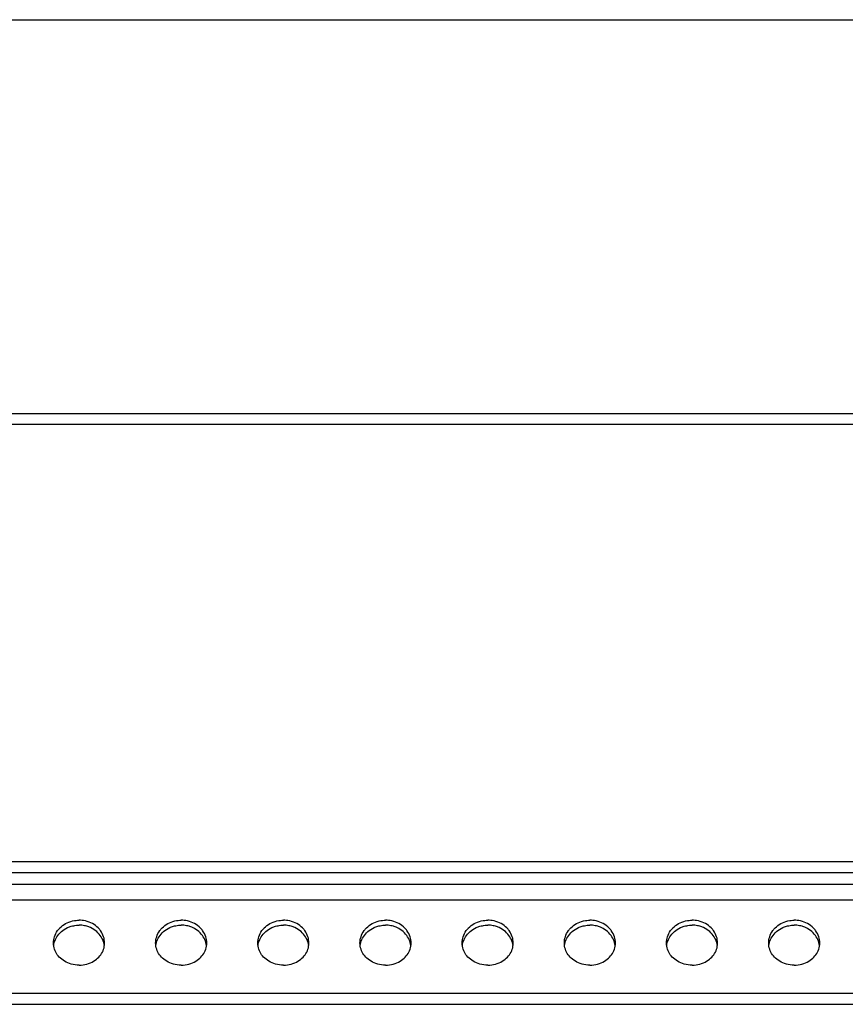
# Model space of a CAD drawing. Extents: x 0 to 420, y 0 to 297.
# Drawn here: x 129 to 141, y 158 to 172 of the extents above; entities that cross this region are included whole.
import ezdxf

# ---------------------------------------------------------------- set-up
doc = ezdxf.new("R2010")
doc.units = 0
doc.layers.get('0').update_dxf_attribs({"linetype": 'CONTINUOUS'})

msp = doc.modelspace()

# ---------------------------------------------------------------- linework, layer by layer
at = {"color": 7}
for p, q in [((112.756256, 172.337097), (178.642548, 172.337097)), ((111.074409, 166.552856), (180.324402, 166.552872)), ((111.074409, 166.393158), (180.324402, 166.393173)), ((175.961914, 159.962311), (115.436905, 159.962296)), ((175.861908, 159.802872), (115.536911, 159.802856)), ((115.811905, 159.635406), (175.586914, 159.635406)), ((115.811905, 159.405884), (175.586914, 159.405884)), ((115.761909, 158.034241), (175.636902, 158.034241)), ((115.811905, 157.869507), (175.586914, 157.869507))]:
    msp.add_line(p, q, dxfattribs=at)
for points in [[(129.574402, 158.770386), (129.575333, 158.793579), (129.578125, 158.816864), (129.582794, 158.840118), (129.589401, 158.86322), (129.597931, 158.886108), (129.608383, 158.9086), (129.620789, 158.930603), (129.635117, 158.951965), (129.643005, 158.962372), (129.651352, 158.972549), (129.660156, 158.982483), (129.669434, 158.992188), (129.688019, 159.009613), (129.70813, 159.02594), (129.729675, 159.041077), (129.752563, 159.054855), (129.776688, 159.067169), (129.80191, 159.077927), (129.828094, 159.087006), (129.855087, 159.09433), (129.882721, 159.099823), (129.904785, 159.102814), (129.927063, 159.10463), (129.949402, 159.105225)], [(129.576965, 158.731964), (129.58075, 158.754333), (129.586212, 158.776581), (129.593369, 158.798584), (129.602219, 158.820282), (129.612747, 158.841522), (129.624939, 158.862198), (129.638794, 158.882233), (129.654236, 158.901489), (129.671234, 158.91983), (129.689728, 158.937195), (129.710571, 158.954102), (129.732864, 158.969666), (129.7565, 158.983734), (129.781372, 158.996216), (129.79422, 159.001816), (129.807327, 159.006989), (129.820648, 159.011719), (129.834167, 159.015961), (129.852509, 159.02092), (129.87114, 159.025024), (129.890015, 159.028229), (129.909698, 159.03064), (129.92952, 159.032089), (129.949402, 159.032562)], [(130.324402, 158.770386), (130.323486, 158.793579), (130.320694, 158.816864), (130.31601, 158.840118), (130.309418, 158.86322), (130.300888, 158.886108), (130.290436, 158.9086), (130.27803, 158.930603), (130.263702, 158.951965), (130.255814, 158.962372), (130.247467, 158.972549), (130.238647, 158.982483), (130.229385, 158.992188), (130.210785, 159.009613), (130.190689, 159.02594), (130.169128, 159.041077), (130.14624, 159.054855), (130.122131, 159.067169), (130.096909, 159.077927), (130.070724, 159.087006), (130.043716, 159.09433), (130.016083, 159.099823), (129.994019, 159.102814), (129.971756, 159.10463), (129.949402, 159.105225)], [(130.321838, 158.731964), (130.318069, 158.754333), (130.312607, 158.776581), (130.30545, 158.798584), (130.2966, 158.820282), (130.286072, 158.841522), (130.273865, 158.862213), (130.260025, 158.882233), (130.244583, 158.901489), (130.227585, 158.91983), (130.209091, 158.937195), (130.188248, 158.954102), (130.165955, 158.969666), (130.142303, 158.983734), (130.117447, 158.996216), (130.104599, 159.001816), (130.091492, 159.006989), (130.078171, 159.011719), (130.064651, 159.015961), (130.046295, 159.02092), (130.027664, 159.025024), (130.008804, 159.028229), (129.98912, 159.03064), (129.969284, 159.032089), (129.949402, 159.032562)], [(131.074402, 158.770386), (131.075333, 158.793579), (131.078125, 158.816864), (131.082794, 158.840118), (131.089401, 158.86322), (131.097931, 158.886108), (131.108383, 158.9086), (131.120789, 158.930603), (131.135117, 158.951965), (131.143005, 158.962372), (131.151352, 158.972549), (131.160156, 158.982483), (131.169434, 158.992188), (131.188019, 159.009613), (131.20813, 159.02594), (131.229675, 159.041077), (131.252563, 159.054855), (131.276688, 159.067169), (131.30191, 159.077927), (131.328094, 159.087006), (131.355087, 159.09433), (131.382721, 159.099823), (131.404785, 159.102814), (131.427063, 159.10463), (131.449402, 159.105225)], [(131.076965, 158.731964), (131.08075, 158.754333), (131.086212, 158.776581), (131.093369, 158.798584), (131.102219, 158.820282), (131.112747, 158.841522), (131.124939, 158.862213), (131.138794, 158.882233), (131.154236, 158.901489), (131.171234, 158.91983), (131.189728, 158.937195), (131.210571, 158.954102), (131.232864, 158.969666), (131.2565, 158.983734), (131.281372, 158.996216), (131.29422, 159.001816), (131.307327, 159.006989), (131.320648, 159.011719), (131.334167, 159.015961), (131.352509, 159.02092), (131.37114, 159.025024), (131.390015, 159.028229), (131.409698, 159.03064), (131.42952, 159.032089), (131.449402, 159.032562)], [(131.824402, 158.770386), (131.823486, 158.793579), (131.820694, 158.816864), (131.81601, 158.840118), (131.809418, 158.86322), (131.800888, 158.886108), (131.790436, 158.9086), (131.77803, 158.930603), (131.763702, 158.951965), (131.755814, 158.962372), (131.747467, 158.972549), (131.738647, 158.982483), (131.729385, 158.992188), (131.710785, 159.009613), (131.690689, 159.02594), (131.669128, 159.041077), (131.64624, 159.054855), (131.622131, 159.067169), (131.596909, 159.077927), (131.570724, 159.087006), (131.543716, 159.09433), (131.516083, 159.099823), (131.494019, 159.102814), (131.471756, 159.10463), (131.449402, 159.105225)], [(131.821838, 158.731964), (131.818069, 158.754333), (131.812607, 158.776581), (131.80545, 158.798584), (131.7966, 158.820282), (131.786072, 158.841522), (131.773865, 158.862213), (131.760025, 158.882233), (131.744583, 158.901489), (131.727585, 158.91983), (131.709091, 158.937195), (131.688248, 158.954102), (131.665955, 158.969666), (131.642303, 158.983734), (131.617447, 158.996216), (131.604599, 159.001816), (131.591492, 159.006989), (131.578171, 159.011719), (131.564651, 159.015961), (131.546295, 159.02092), (131.527664, 159.025024), (131.508804, 159.028229), (131.48912, 159.03064), (131.469284, 159.032089), (131.449402, 159.032562)], [(132.574402, 158.770386), (132.575333, 158.793579), (132.578125, 158.816864), (132.582794, 158.840118), (132.589401, 158.86322), (132.597931, 158.886108), (132.608383, 158.9086), (132.620789, 158.930603), (132.635117, 158.951965), (132.643005, 158.962372), (132.651352, 158.972549), (132.660156, 158.982483), (132.669434, 158.992188), (132.688019, 159.009613), (132.70813, 159.02594), (132.729675, 159.041077), (132.752563, 159.054855), (132.776688, 159.067169), (132.80191, 159.077927), (132.828094, 159.087006), (132.855087, 159.09433), (132.882721, 159.099823), (132.904785, 159.102814), (132.927063, 159.10463), (132.949402, 159.105225)], [(132.576965, 158.731964), (132.58075, 158.754333), (132.586212, 158.776581), (132.593369, 158.798584), (132.602219, 158.820282), (132.612747, 158.841522), (132.624939, 158.862213), (132.638794, 158.882233), (132.654236, 158.901489), (132.671234, 158.91983), (132.689728, 158.937195), (132.710571, 158.954102), (132.732864, 158.969666), (132.7565, 158.983734), (132.781372, 158.996216), (132.79422, 159.001816), (132.807327, 159.006989), (132.820648, 159.011719), (132.834167, 159.015961), (132.852509, 159.02092), (132.87114, 159.025024), (132.890015, 159.028229), (132.909698, 159.03064), (132.92952, 159.032089), (132.949402, 159.032562)], [(133.324402, 158.770386), (133.323486, 158.793579), (133.320694, 158.816864), (133.31601, 158.840118), (133.309418, 158.86322), (133.300888, 158.886108), (133.290436, 158.9086), (133.27803, 158.930603), (133.263702, 158.951965), (133.255814, 158.962372), (133.247467, 158.972549), (133.238647, 158.982483), (133.229385, 158.992188), (133.210785, 159.009613), (133.190689, 159.02594), (133.169128, 159.041077), (133.14624, 159.054855), (133.122131, 159.067169), (133.096909, 159.077927), (133.070724, 159.087006), (133.043716, 159.09433), (133.016083, 159.099823), (132.994019, 159.102814), (132.971756, 159.10463), (132.949402, 159.105225)], [(133.321838, 158.731964), (133.318069, 158.754333), (133.312607, 158.776581), (133.30545, 158.798584), (133.2966, 158.820282), (133.286072, 158.841522), (133.273865, 158.862213), (133.260025, 158.882233), (133.244583, 158.901489), (133.227585, 158.91983), (133.209091, 158.937195), (133.188248, 158.954102), (133.165955, 158.969666), (133.142303, 158.983734), (133.117447, 158.996216), (133.104599, 159.001831), (133.091492, 159.006989), (133.078171, 159.011719), (133.064651, 159.015961), (133.046295, 159.02092), (133.027664, 159.025024), (133.008804, 159.028229), (132.98912, 159.03064), (132.969284, 159.032089), (132.949402, 159.032562)], [(134.074402, 158.770386), (134.075333, 158.793579), (134.078125, 158.816864), (134.082794, 158.840118), (134.089401, 158.863235), (134.097931, 158.886108), (134.108383, 158.9086), (134.120789, 158.930603), (134.135117, 158.951965), (134.143005, 158.962372), (134.151352, 158.972549), (134.160156, 158.982483), (134.169434, 158.992188), (134.188019, 159.009613), (134.20813, 159.02594), (134.229675, 159.041077), (134.252563, 159.054855), (134.276688, 159.067169), (134.30191, 159.077927), (134.328094, 159.087006), (134.355087, 159.09433), (134.382721, 159.099823), (134.404785, 159.102814), (134.427063, 159.10463), (134.449402, 159.105225)], [(134.076965, 158.731964), (134.08075, 158.754333), (134.086212, 158.776581), (134.093369, 158.798584), (134.102219, 158.820282), (134.112747, 158.841522), (134.124939, 158.862213), (134.138794, 158.882233), (134.154236, 158.901489), (134.171234, 158.91983), (134.189728, 158.937195), (134.210571, 158.954102), (134.232864, 158.969666), (134.2565, 158.983734), (134.281372, 158.996216), (134.29422, 159.001831), (134.307327, 159.006989), (134.320648, 159.011719), (134.334167, 159.015961), (134.352509, 159.02092), (134.37114, 159.025024), (134.390015, 159.028229), (134.409698, 159.03064), (134.42952, 159.032089), (134.449402, 159.032562)], [(134.824402, 158.770386), (134.823486, 158.793579), (134.820694, 158.816864), (134.81601, 158.840118), (134.809418, 158.863235), (134.800888, 158.886108), (134.790436, 158.9086), (134.77803, 158.930603), (134.763702, 158.951965), (134.755814, 158.962372), (134.747467, 158.972549), (134.738647, 158.982483), (134.729385, 158.992188), (134.710785, 159.009613), (134.690689, 159.02594), (134.669128, 159.041077), (134.64624, 159.054855), (134.622131, 159.067169), (134.596909, 159.077927), (134.570724, 159.087006), (134.543716, 159.09433), (134.516083, 159.099823), (134.494019, 159.102814), (134.471756, 159.10463), (134.449402, 159.105225)], [(134.821838, 158.731964), (134.818069, 158.754333), (134.812607, 158.776581), (134.80545, 158.798584), (134.7966, 158.820282), (134.786072, 158.841522), (134.773865, 158.862213), (134.760025, 158.882233), (134.744583, 158.901489), (134.727585, 158.91983), (134.709091, 158.937195), (134.688248, 158.954102), (134.665955, 158.969666), (134.642303, 158.983734), (134.617447, 158.996216), (134.604599, 159.001831), (134.591492, 159.006989), (134.578171, 159.011719), (134.564651, 159.015961), (134.546295, 159.02092), (134.527664, 159.025024), (134.508804, 159.028229), (134.48912, 159.03064), (134.469284, 159.032089), (134.449402, 159.032562)], [(135.574402, 158.770386), (135.575333, 158.793579), (135.578125, 158.816864), (135.582794, 158.840118), (135.589401, 158.863235), (135.597931, 158.886108), (135.608383, 158.9086), (135.620789, 158.930603), (135.635117, 158.951965), (135.643005, 158.962372), (135.651352, 158.972549), (135.660156, 158.982483), (135.669434, 158.992188), (135.688019, 159.009613), (135.70813, 159.02594), (135.729675, 159.041077), (135.752563, 159.054855), (135.776688, 159.067169), (135.80191, 159.077927), (135.828094, 159.087006), (135.855087, 159.09433), (135.882721, 159.099823), (135.904785, 159.102814), (135.927063, 159.10463), (135.949402, 159.105225)], [(135.576965, 158.731964), (135.58075, 158.754333), (135.586212, 158.776581), (135.593369, 158.798584), (135.602219, 158.820282), (135.612747, 158.841522), (135.624939, 158.862213), (135.638794, 158.882233), (135.654236, 158.901489), (135.671234, 158.91983), (135.689728, 158.937195), (135.710571, 158.954102), (135.732864, 158.969666), (135.7565, 158.983734), (135.781372, 158.996216), (135.79422, 159.001831), (135.807327, 159.006989), (135.820648, 159.011719), (135.834167, 159.015961), (135.852509, 159.02092), (135.87114, 159.025024), (135.890015, 159.028229), (135.909698, 159.03064), (135.92952, 159.032089), (135.949402, 159.032562)], [(136.324402, 158.770386), (136.323486, 158.793579), (136.320694, 158.816864), (136.31601, 158.840118), (136.309418, 158.863235), (136.300888, 158.886108), (136.290436, 158.9086), (136.27803, 158.930603), (136.263702, 158.951965), (136.255814, 158.962372), (136.247467, 158.972549), (136.238647, 158.982483), (136.229385, 158.992188), (136.210785, 159.009613), (136.190689, 159.02594), (136.169128, 159.041077), (136.14624, 159.054855), (136.122131, 159.067169), (136.096909, 159.077927), (136.070724, 159.087006), (136.043716, 159.09433), (136.016083, 159.099823), (135.994019, 159.102814), (135.971756, 159.10463), (135.949402, 159.105225)], [(136.321838, 158.731964), (136.318069, 158.754333), (136.312607, 158.776581), (136.30545, 158.798584), (136.2966, 158.820282), (136.286072, 158.841522), (136.273865, 158.862213), (136.260025, 158.882233), (136.244583, 158.901489), (136.227585, 158.91983), (136.209091, 158.937195), (136.188248, 158.954102), (136.165955, 158.969666), (136.142303, 158.983734), (136.117447, 158.996216), (136.104599, 159.001831), (136.091492, 159.006989), (136.078171, 159.011719), (136.064651, 159.015961), (136.046295, 159.02092), (136.027664, 159.025024), (136.008804, 159.028229), (135.98912, 159.03064), (135.969284, 159.032089), (135.949402, 159.032562)], [(137.074402, 158.770386), (137.075333, 158.793579), (137.078125, 158.816864), (137.082794, 158.840118), (137.089401, 158.863235), (137.097931, 158.886108), (137.108383, 158.9086), (137.120789, 158.930603), (137.135117, 158.951965), (137.143005, 158.962372), (137.151352, 158.972549), (137.160156, 158.982498), (137.169434, 158.992188), (137.188019, 159.009613), (137.20813, 159.02594), (137.229675, 159.041077), (137.252563, 159.054855), (137.276688, 159.067169), (137.30191, 159.077927), (137.328094, 159.087006), (137.355087, 159.09433), (137.382721, 159.099823), (137.404785, 159.102814), (137.427063, 159.10463), (137.449402, 159.105225)], [(137.076965, 158.731964), (137.08075, 158.754333), (137.086212, 158.776581), (137.093369, 158.798584), (137.102219, 158.820282), (137.112747, 158.841522), (137.124939, 158.862213), (137.138794, 158.882233), (137.154236, 158.901489), (137.171234, 158.91983), (137.189728, 158.937195), (137.210571, 158.954102), (137.232864, 158.969666), (137.2565, 158.983734), (137.281372, 158.996216), (137.29422, 159.001831), (137.307327, 159.006989), (137.320648, 159.011719), (137.334167, 159.015961), (137.352509, 159.02092), (137.37114, 159.025024), (137.390015, 159.028229), (137.409698, 159.03064), (137.42952, 159.032089), (137.449402, 159.032578)], [(137.824402, 158.770386), (137.823486, 158.793579), (137.820694, 158.816864), (137.81601, 158.840118), (137.809418, 158.863235), (137.800888, 158.886108), (137.790436, 158.9086), (137.77803, 158.930603), (137.763702, 158.951965), (137.755814, 158.962372), (137.747467, 158.972549), (137.738647, 158.982498), (137.729385, 158.992188), (137.710785, 159.009613), (137.690689, 159.02594), (137.669128, 159.041077), (137.64624, 159.054855), (137.622131, 159.067169), (137.596909, 159.077927), (137.570724, 159.087006), (137.543716, 159.09433), (137.516083, 159.099823), (137.494019, 159.102814), (137.471756, 159.10463), (137.449402, 159.105225)], [(137.821838, 158.731964), (137.818069, 158.754333), (137.812607, 158.776581), (137.80545, 158.798584), (137.7966, 158.820282), (137.786072, 158.841522), (137.773865, 158.862213), (137.760025, 158.882233), (137.744583, 158.901489), (137.727585, 158.91983), (137.709091, 158.937195), (137.688248, 158.954102), (137.665955, 158.969666), (137.642303, 158.983734), (137.617447, 158.996216), (137.604599, 159.001831), (137.591492, 159.006989), (137.578171, 159.011719), (137.564651, 159.015961), (137.546295, 159.02092), (137.527664, 159.025024), (137.508804, 159.028229), (137.48912, 159.03064), (137.469284, 159.032089), (137.449402, 159.032578)], [(138.574402, 158.770386), (138.575333, 158.793579), (138.578125, 158.816864), (138.582794, 158.840118), (138.589401, 158.863235), (138.597931, 158.886108), (138.608383, 158.9086), (138.620789, 158.930603), (138.635117, 158.951965), (138.643005, 158.962372), (138.651352, 158.972549), (138.660156, 158.982498), (138.669434, 158.992188), (138.688019, 159.009613), (138.70813, 159.02594), (138.729675, 159.041077), (138.752563, 159.054855), (138.776688, 159.067169), (138.80191, 159.077927), (138.828094, 159.087006), (138.855087, 159.09433), (138.882721, 159.099823), (138.904785, 159.102814), (138.927063, 159.10463), (138.949402, 159.105225)], [(138.576965, 158.731964), (138.58075, 158.754333), (138.586212, 158.776581), (138.593369, 158.798584), (138.602219, 158.820282), (138.612747, 158.841522), (138.624939, 158.862213), (138.638794, 158.882233), (138.654236, 158.901489), (138.671234, 158.91983), (138.689728, 158.937195), (138.710571, 158.954102), (138.732864, 158.969666), (138.7565, 158.983734), (138.781372, 158.996216), (138.79422, 159.001831), (138.807327, 159.006989), (138.820648, 159.011719), (138.834167, 159.015961), (138.852509, 159.02092), (138.87114, 159.025024), (138.890015, 159.028229), (138.909698, 159.03064), (138.92952, 159.032089), (138.949402, 159.032578)], [(139.324402, 158.770386), (139.323486, 158.793579), (139.320694, 158.816864), (139.31601, 158.840118), (139.309418, 158.863235), (139.300888, 158.886108), (139.290436, 158.9086), (139.27803, 158.930603), (139.263702, 158.951965), (139.255814, 158.962372), (139.247467, 158.972549), (139.238647, 158.982498), (139.229385, 158.992188), (139.210785, 159.009613), (139.190689, 159.02594), (139.169128, 159.041077), (139.14624, 159.054855), (139.122131, 159.067169), (139.096909, 159.077927), (139.070724, 159.087006), (139.043716, 159.09433), (139.016083, 159.099823), (138.994019, 159.102814), (138.971756, 159.10463), (138.949402, 159.105225)], [(139.321838, 158.731964), (139.318069, 158.754333), (139.312607, 158.776581), (139.30545, 158.798584), (139.2966, 158.820282), (139.286072, 158.841522), (139.273865, 158.862213), (139.260025, 158.882233), (139.244583, 158.901489), (139.227585, 158.91983), (139.209091, 158.937195), (139.188248, 158.954102), (139.165955, 158.969666), (139.142303, 158.983734), (139.117447, 158.996216), (139.104599, 159.001831), (139.091492, 159.006989), (139.078171, 159.011719), (139.064651, 159.015961), (139.046295, 159.02092), (139.027664, 159.025024), (139.008804, 159.028229), (138.98912, 159.03064), (138.969284, 159.032089), (138.949402, 159.032578)], [(140.074402, 158.770386), (140.075333, 158.793579), (140.078125, 158.816864), (140.082794, 158.840118), (140.089401, 158.863235), (140.097931, 158.886108), (140.108383, 158.9086), (140.120789, 158.930603), (140.135117, 158.951965), (140.143005, 158.962372), (140.151352, 158.972549), (140.160156, 158.982498), (140.169434, 158.992188), (140.188019, 159.009613), (140.20813, 159.02594), (140.229675, 159.041077), (140.252563, 159.054855), (140.276688, 159.067169), (140.30191, 159.077927), (140.328094, 159.087006), (140.355087, 159.09433), (140.382721, 159.099823), (140.404785, 159.102814), (140.427063, 159.10463), (140.449402, 159.105225)], [(140.076965, 158.731964), (140.08075, 158.754333), (140.086212, 158.776581), (140.093369, 158.798584), (140.102219, 158.820282), (140.112747, 158.841522), (140.124939, 158.862213), (140.138794, 158.882233), (140.154236, 158.901489), (140.171234, 158.91983), (140.189728, 158.937195), (140.210571, 158.954102), (140.232864, 158.969666), (140.2565, 158.983734), (140.281372, 158.996216), (140.29422, 159.001831), (140.307327, 159.006989), (140.320648, 159.011719), (140.334167, 159.015961), (140.352509, 159.02092), (140.37114, 159.025024), (140.390015, 159.028244), (140.409698, 159.03064), (140.42952, 159.032089), (140.449402, 159.032578)], [(140.824402, 158.770386), (140.823486, 158.793579), (140.820694, 158.816864), (140.81601, 158.840118), (140.809418, 158.863235), (140.800888, 158.886108), (140.790436, 158.9086), (140.77803, 158.930603), (140.763702, 158.951965), (140.755814, 158.962372), (140.747467, 158.972549), (140.738647, 158.982498), (140.729385, 158.992188), (140.710785, 159.009613), (140.690689, 159.02594), (140.669128, 159.041077), (140.64624, 159.054855), (140.622131, 159.067169), (140.596909, 159.077927), (140.570724, 159.087006), (140.543716, 159.09433), (140.516083, 159.099823), (140.494019, 159.102814), (140.471756, 159.10463), (140.449402, 159.105225)], [(140.821838, 158.731964), (140.818069, 158.754333), (140.812607, 158.776581), (140.80545, 158.798584), (140.7966, 158.820282), (140.786072, 158.841522), (140.773865, 158.862213), (140.760025, 158.882233), (140.744583, 158.901489), (140.727585, 158.91983), (140.709091, 158.937195), (140.688248, 158.954102), (140.665955, 158.969666), (140.642303, 158.983734), (140.617447, 158.996216), (140.604599, 159.001831), (140.591492, 159.006989), (140.578171, 159.011719), (140.564651, 159.015961), (140.546295, 159.02092), (140.527664, 159.025024), (140.508804, 159.028244), (140.48912, 159.03064), (140.469284, 159.032089), (140.449402, 159.032578)], [(129.949402, 158.445862), (129.920135, 158.446838), (129.891144, 158.449738), (129.862717, 158.454498), (129.835052, 158.461029), (129.808365, 158.469269), (129.782806, 158.479065), (129.758499, 158.490326), (129.735992, 158.502655), (129.714828, 158.516159), (129.695068, 158.530746), (129.676727, 158.546326), (129.659851, 158.562805), (129.644455, 158.580093), (129.630539, 158.598145), (129.618134, 158.616852), (129.607254, 158.6362), (129.597321, 158.65741), (129.589142, 158.679169), (129.582733, 158.701447), (129.578125, 158.724121), (129.575348, 158.747131), (129.574402, 158.770386)], [(129.949402, 158.445862), (129.978683, 158.446838), (130.007675, 158.449738), (130.036102, 158.454498), (130.063766, 158.461029), (130.090454, 158.469269), (130.116013, 158.479065), (130.14032, 158.490326), (130.162827, 158.502655), (130.18399, 158.516159), (130.203751, 158.530746), (130.222092, 158.546326), (130.238968, 158.562805), (130.254364, 158.580093), (130.26828, 158.598145), (130.28067, 158.616852), (130.291565, 158.6362), (130.301498, 158.65741), (130.309662, 158.679169), (130.316071, 158.701447), (130.320679, 158.724121), (130.323471, 158.747131), (130.324402, 158.770386)], [(131.449402, 158.445862), (131.420135, 158.446838), (131.391144, 158.449738), (131.362717, 158.454498), (131.335052, 158.461029), (131.308365, 158.469269), (131.282806, 158.479065), (131.258499, 158.490326), (131.235992, 158.502655), (131.214828, 158.516159), (131.195068, 158.530746), (131.176727, 158.546326), (131.159851, 158.562805), (131.144455, 158.580093), (131.130539, 158.598145), (131.118134, 158.616852), (131.107254, 158.6362), (131.097321, 158.65741), (131.089142, 158.679169), (131.082733, 158.701447), (131.078125, 158.724121), (131.075348, 158.747131), (131.074402, 158.770386)], [(131.449402, 158.445862), (131.478683, 158.446838), (131.507675, 158.449738), (131.536102, 158.454498), (131.563766, 158.461029), (131.590454, 158.469269), (131.616013, 158.479065), (131.64032, 158.490326), (131.662827, 158.502655), (131.68399, 158.516159), (131.703751, 158.530746), (131.722092, 158.546326), (131.738968, 158.562805), (131.754364, 158.580093), (131.76828, 158.598145), (131.78067, 158.616852), (131.791565, 158.6362), (131.801498, 158.65741), (131.809662, 158.679169), (131.816071, 158.701447), (131.820679, 158.724121), (131.823471, 158.747131), (131.824402, 158.770386)], [(132.949402, 158.445862), (132.920135, 158.446838), (132.891144, 158.449738), (132.862717, 158.454498), (132.835052, 158.461029), (132.808365, 158.469269), (132.782806, 158.479065), (132.758499, 158.490326), (132.735992, 158.502655), (132.714828, 158.516159), (132.695068, 158.530746), (132.676727, 158.546326), (132.659851, 158.562805), (132.644455, 158.580093), (132.630539, 158.598145), (132.618134, 158.616852), (132.607254, 158.6362), (132.597321, 158.65741), (132.589142, 158.679169), (132.582733, 158.701447), (132.578125, 158.724121), (132.575348, 158.747131), (132.574402, 158.770386)], [(132.949402, 158.445862), (132.978683, 158.446838), (133.007675, 158.449738), (133.036102, 158.454498), (133.063766, 158.461029), (133.090454, 158.469269), (133.116013, 158.479065), (133.14032, 158.490326), (133.162827, 158.502655), (133.18399, 158.516159), (133.203751, 158.530746), (133.222092, 158.546326), (133.238968, 158.562805), (133.254364, 158.580093), (133.26828, 158.598145), (133.28067, 158.616852), (133.291565, 158.6362), (133.301498, 158.65741), (133.309662, 158.679169), (133.316071, 158.701447), (133.320679, 158.724121), (133.323471, 158.747131), (133.324402, 158.770386)], [(134.449402, 158.445862), (134.420135, 158.446838), (134.391144, 158.449738), (134.362717, 158.454498), (134.335052, 158.461029), (134.308365, 158.469269), (134.282806, 158.479065), (134.258499, 158.490326), (134.235992, 158.502655), (134.214828, 158.516159), (134.195068, 158.530746), (134.176727, 158.546326), (134.159851, 158.562805), (134.144455, 158.580093), (134.130539, 158.598145), (134.118134, 158.616852), (134.107254, 158.6362), (134.097321, 158.65741), (134.089142, 158.679169), (134.082733, 158.701447), (134.078125, 158.724121), (134.075348, 158.747131), (134.074402, 158.770386)], [(134.449402, 158.445862), (134.478683, 158.446838), (134.507675, 158.449738), (134.536102, 158.454498), (134.563766, 158.461029), (134.590454, 158.469269), (134.616013, 158.479065), (134.64032, 158.490326), (134.662827, 158.502655), (134.68399, 158.516159), (134.703751, 158.530746), (134.722092, 158.546326), (134.738968, 158.562805), (134.754364, 158.580093), (134.76828, 158.598145), (134.78067, 158.616852), (134.791565, 158.6362), (134.801498, 158.65741), (134.809662, 158.679169), (134.816071, 158.701447), (134.820679, 158.724121), (134.823471, 158.747131), (134.824402, 158.770386)], [(135.949402, 158.445862), (135.920135, 158.446838), (135.891144, 158.449738), (135.862717, 158.454498), (135.835052, 158.461029), (135.808365, 158.469269), (135.782806, 158.479065), (135.758499, 158.490326), (135.735992, 158.502655), (135.714828, 158.516159), (135.695068, 158.530746), (135.676727, 158.546326), (135.659851, 158.562805), (135.644455, 158.580093), (135.630539, 158.598145), (135.618134, 158.616852), (135.607254, 158.6362), (135.597321, 158.65741), (135.589142, 158.679169), (135.582733, 158.701447), (135.578125, 158.724121), (135.575348, 158.747131), (135.574402, 158.770386)], [(135.949402, 158.445862), (135.978683, 158.446838), (136.007675, 158.449738), (136.036102, 158.454498), (136.063766, 158.461029), (136.090454, 158.469269), (136.116013, 158.479065), (136.14032, 158.490326), (136.162827, 158.502655), (136.18399, 158.516159), (136.203751, 158.530746), (136.222092, 158.546326), (136.238968, 158.562805), (136.254364, 158.580093), (136.26828, 158.598145), (136.28067, 158.616852), (136.291565, 158.6362), (136.301498, 158.65741), (136.309662, 158.679169), (136.316071, 158.701447), (136.320679, 158.724121), (136.323471, 158.747131), (136.324402, 158.770386)], [(137.449402, 158.445862), (137.420135, 158.446838), (137.391144, 158.449738), (137.362717, 158.454498), (137.335052, 158.461029), (137.308365, 158.469269), (137.282806, 158.479065), (137.258499, 158.490326), (137.235992, 158.502655), (137.214828, 158.516159), (137.195068, 158.530746), (137.176727, 158.546326), (137.159851, 158.562805), (137.144455, 158.580093), (137.130539, 158.598145), (137.118134, 158.616852), (137.107254, 158.6362), (137.097321, 158.65741), (137.089142, 158.679169), (137.082733, 158.701447), (137.078125, 158.724121), (137.075348, 158.747131), (137.074402, 158.770386)], [(137.449402, 158.445862), (137.478683, 158.446838), (137.507675, 158.449738), (137.536102, 158.454498), (137.563766, 158.461029), (137.590454, 158.469269), (137.616013, 158.479065), (137.64032, 158.490326), (137.662827, 158.502655), (137.68399, 158.516159), (137.703751, 158.530746), (137.722092, 158.546326), (137.738968, 158.562805), (137.754364, 158.580093), (137.76828, 158.598145), (137.78067, 158.616852), (137.791565, 158.6362), (137.801498, 158.65741), (137.809662, 158.679169), (137.816071, 158.701447), (137.820679, 158.724121), (137.823471, 158.747131), (137.824402, 158.770386)], [(138.949402, 158.445862), (138.920135, 158.446838), (138.891144, 158.449738), (138.862717, 158.454498), (138.835052, 158.461029), (138.808365, 158.469269), (138.782806, 158.479065), (138.758499, 158.490326), (138.735992, 158.502655), (138.714828, 158.516159), (138.695068, 158.530746), (138.676727, 158.546326), (138.659851, 158.562805), (138.644455, 158.580093), (138.630539, 158.598145), (138.618134, 158.616852), (138.607254, 158.6362), (138.597321, 158.65741), (138.589142, 158.679169), (138.582733, 158.701447), (138.578125, 158.724121), (138.575348, 158.747131), (138.574402, 158.770386)], [(138.949402, 158.445862), (138.978683, 158.446838), (139.007675, 158.449738), (139.036102, 158.454498), (139.063766, 158.461029), (139.090454, 158.469269), (139.116013, 158.479065), (139.14032, 158.490326), (139.162827, 158.502655), (139.18399, 158.516159), (139.203751, 158.530746), (139.222092, 158.546326), (139.238968, 158.562805), (139.254364, 158.580093), (139.26828, 158.598145), (139.28067, 158.616852), (139.291565, 158.6362), (139.301498, 158.65741), (139.309662, 158.679169), (139.316071, 158.701447), (139.320679, 158.724121), (139.323471, 158.747131), (139.324402, 158.770386)], [(140.449402, 158.445862), (140.420135, 158.446838), (140.391144, 158.449738), (140.362717, 158.454498), (140.335052, 158.461029), (140.308365, 158.469269), (140.282806, 158.479065), (140.258499, 158.490326), (140.235992, 158.502655), (140.214828, 158.516159), (140.195068, 158.530746), (140.176727, 158.546326), (140.159851, 158.562805), (140.144455, 158.580093), (140.130539, 158.598145), (140.118134, 158.616852), (140.107254, 158.6362), (140.097321, 158.65741), (140.089142, 158.679169), (140.082733, 158.701447), (140.078125, 158.724121), (140.075348, 158.747131), (140.074402, 158.770386)], [(140.449402, 158.445862), (140.478683, 158.446838), (140.507675, 158.449738), (140.536102, 158.454498), (140.563766, 158.461029), (140.590454, 158.469269), (140.616013, 158.479065), (140.64032, 158.490326), (140.662827, 158.502655), (140.68399, 158.516159), (140.703751, 158.530746), (140.722092, 158.546326), (140.738968, 158.562805), (140.754364, 158.580093), (140.76828, 158.598145), (140.78067, 158.616852), (140.791565, 158.6362), (140.801498, 158.65741), (140.809662, 158.679169), (140.816071, 158.701447), (140.820679, 158.724121), (140.823471, 158.747131), (140.824402, 158.770386)]]:
    msp.add_lwpolyline(points, dxfattribs=at)

doc.saveas('drawing.dxf')
